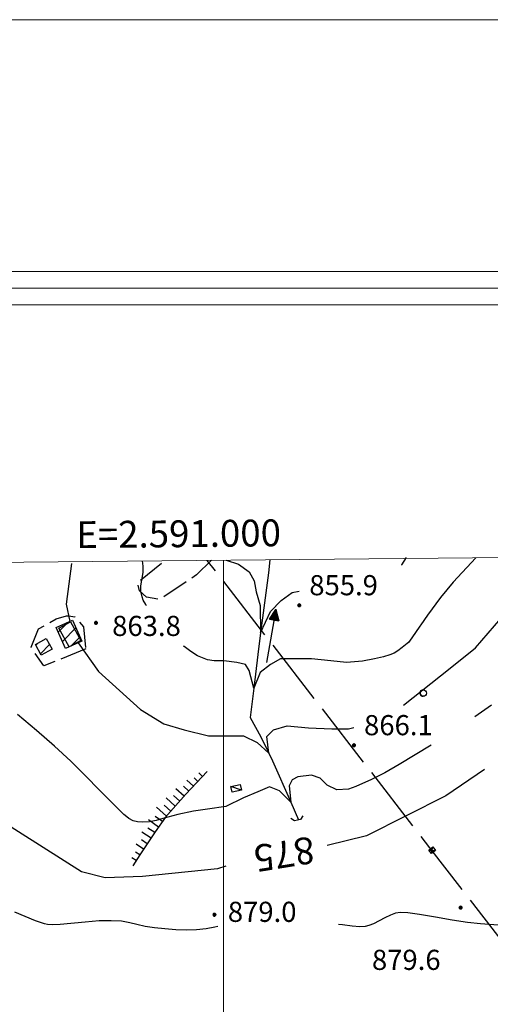
# Model space of a CAD drawing. Extents: x 2590218 to 2595042, y 4499655 to 4503113.
# Drawn here: x 2590924 to 2591099, y 4502747 to 4503113 of the extents above; entities that cross this region are included whole.
import ezdxf

# ---------------------------------------------------------------- set-up
doc = ezdxf.new("R2010")
doc.units = 0
doc.header["$LTSCALE"] = 5
doc.header["$MEASUREMENT"] = 0
for name, pattern in [('403', [6, 5, -1]), ('701', [2.5, 2, -0.5]), ('LSCA1', [1, -0.5, -0.5])]:
    doc.linetypes.add(name, pattern=pattern)
for name, color, linetype in [('10800000', 2, 'Continuous'), ('20100000', 2, 'Continuous'), ('20700000', 2, 'Continuous'), ('30200000', 1, 'Continuous'), ('30210000', 2, 'Continuous'), ('31000000', 2, 'Continuous'), ('31300000', 2, 'Continuous'), ('31310000', 1, 'Continuous'), ('40200000', 1, 'Continuous'), ('40300000', 1, '403'), ('60100000', 1, 'LSCA1'), ('70100000', 1, '701'), ('80100000', 2, 'Continuous'), ('80200000', 1, 'Continuous'), ('80400000', 1, 'Continuous'), ('91600000', 1, 'Continuous'), ('A0130000', 4, 'Continuous'), ('A0140000', 2, 'Continuous'), ('C1', 1, 'Continuous'), ('C2010000', 1, 'Continuous'), ('C4', 8, 'Continuous'), ('PARAMETR', 1, 'Continuous')]:
    doc.layers.add(name, color=color, linetype=linetype)
doc.styles.get("Standard").update_dxf_attribs({"font": 'romans.shx'})

# ---------------------------------------------------------------- blocks, each defined once
blk = doc.blocks.new('BA1LUNG')
at = {"linetype": 'Continuous'}
blk.add_line((0, 0), (1, 0), dxfattribs=at)
blk = doc.blocks.new('BA1CORT')
at = {"linetype": 'Continuous'}
blk.add_line((0, 0), (0.7, 0), dxfattribs=at)
blk = doc.blocks.new('CAMP_2A290628')
at = {"layer": 'C2010000', "linetype": 'Continuous'}
for p, q in [((2590930.072, 4502880.416), (2590930.616, 4502880.961)), ((2590931.834, 4502877.229), (2590935.223, 4502880.618))]:
    blk.add_line(p, q, dxfattribs=at)
blk = doc.blocks.new('CERCHIO5')
at = {"linetype": 'Continuous'}
for p, q in [((-0.2, 0.06), (-0.21, 0)), ((-0.21, 0), (-0.2, -0.06)), ((0, -0.2), (-0.21, 0)), ((-0.21, 0), (0, 0)), ((-0.2, -0.06), (0.02, 0.2)), ((-0.17, 0.12), (-0.2, 0.06)), ((0.16, -0.12), (-0.2, 0.06)), ((-0.2, 0.06), (0.19, -0.06)), ((-0.15, 0.09), (-0.18, 0.06)), ((-0.17, 0.09), (-0.18, 0.09)), ((-0.18, 0.09), (-0.09, 0.06)), ((-0.18, 0.06), (-0.18, 0.03)), ((-0.18, 0.03), (-0.18, 0.01)), ((-0.18, 0.01), (-0.18, -0.05)), ((-0.17, -0.12), (0.09, 0.18)), ((-0.12, 0.17), (-0.17, 0.12)), ((0.19, -0.06), (-0.17, 0.12)), ((-0.17, 0.12), (0, 0)), ((-0.17, 0.02), (-0.08, 0.11)), ((-0.15, 0.09), (-0.17, 0.09)), ((-0.16, 0.05), (-0.17, 0)), ((-0.12, -0.02), (-0.17, 0.02)), ((0, 0), (-0.17, -0.12)), ((-0.17, 0), (-0.16, -0.08)), ((-0.07, 0.16), (-0.16, 0.05)), ((-0.14, 0.05), (-0.16, -0.02)), ((-0.14, 0.11), (-0.15, 0.09)), ((-0.13, 0.02), (-0.15, 0.09)), ((-0.09, 0.06), (-0.14, 0.14)), ((-0.14, 0.14), (0, 0.07)), ((-0.1, 0.12), (-0.14, 0.11)), ((-0.13, 0.09), (-0.14, 0)), ((-0.08, 0.08), (-0.14, 0.05)), ((-0.14, 0), (-0.12, -0.07)), ((-0.07, 0.16), (-0.13, 0.09)), ((-0.13, 0.09), (-0.12, 0.11)), ((-0.11, -0.01), (-0.13, 0.09)), ((-0.09, -0.03), (-0.13, 0.02)), ((-0.07, 0.19), (-0.12, 0.17)), ((0.06, 0.19), (-0.12, -0.16)), ((-0.12, -0.16), (-0.07, 0.19)), ((0, -0.2), (-0.12, 0.17)), ((-0.12, 0.17), (0.16, -0.12)), ((-0.12, 0.11), (-0.11, 0.14)), ((-0.08, 0.05), (-0.12, -0.02)), ((-0.11, 0.14), (-0.1, 0.18)), ((-0.1, 0.18), (-0.08, 0.17)), ((-0.07, 0.16), (-0.1, 0.12)), ((-0.08, 0.17), (-0.03, 0.18)), ((-0.02, 0.15), (-0.08, 0.05)), ((-0.05, 0.13), (-0.08, 0.08)), ((-0.08, 0.11), (0.01, 0.1)), ((0, 0.2), (-0.07, 0.19)), ((0.02, 0.2), (-0.07, 0.16)), ((-0.07, 0.19), (0.12, -0.16)), ((-0.03, 0.18), (-0.07, 0.16)), ((0, 0.15), (-0.07, 0.16)), ((-0.05, 0.06), (-0.07, -0.01)), ((-0.07, -0.18), (0.04, 0.01)), ((0.01, 0.15), (-0.05, 0.11)), ((-0.04, 0.12), (-0.05, 0.13)), ((-0.05, 0.11), (-0.05, 0.06)), ((-0.02, 0.1), (-0.05, 0.06)), ((-0.05, 0.06), (-0.02, 0.1)), ((-0.03, 0.18), (-0.04, 0.12)), ((0.01, 0.19), (-0.03, 0.18)), ((0, 0.17), (-0.03, 0.18)), ((-0.03, 0.18), (0.01, 0.15)), ((0.01, 0.05), (-0.03, -0.02)), ((0.06, 0.13), (-0.02, 0.15)), ((-0.02, 0.1), (0.03, 0.11)), ((0.07, 0.09), (-0.02, 0.1)), ((0, 0), (0, 0.2)), ((0.06, 0.19), (0, 0.2)), ((0, 0.07), (0.04, 0.2)), ((0, 0), (0.06, 0.19)), ((0.12, 0.17), (0, -0.2)), ((0.04, 0.16), (0, 0.17)), ((0.06, 0.14), (0, 0.15)), ((0.07, 0.05), (0, -0.04)), ((0, 0), (0.2, 0)), ((0, 0), (0, -0.2)), ((0.03, 0.11), (0.01, 0.19)), ((0.01, 0.1), (0.07, 0.05)), ((0.07, 0.04), (0.01, 0.05)), ((0.15, 0.14), (0.03, 0.07)), ((0.03, 0.11), (0.09, 0.09)), ((0.07, -0.09), (0.03, 0.11)), ((0.03, 0.07), (0.19, 0.06)), ((0.03, -0.08), (0.08, 0.07)), ((0.04, 0.2), (0.07, 0.1)), ((0.09, 0.18), (0.04, -0.2)), ((0.11, 0.14), (0.04, 0.16)), ((0.04, 0.01), (0.15, 0.14)), ((0.05, -0.06), (0.11, 0.03)), ((0.12, 0.17), (0.06, 0.19)), ((0.06, -0.19), (0.12, 0.17)), ((0.12, 0.12), (0.06, 0.14)), ((0.08, 0.07), (0.06, 0.13)), ((0.16, 0.12), (0.06, -0.19)), ((0.07, 0.1), (0.08, 0.18)), ((0.12, 0.04), (0.07, 0.09)), ((0.07, -0.02), (0.07, 0.04)), ((0.08, 0.18), (0.2, -0.03)), ((0.09, 0.09), (0.12, 0.05)), ((0.14, 0.07), (0.1, -0.08)), ((0.16, 0.11), (0.11, 0.14)), ((0.11, 0.03), (0.14, 0.1)), ((0.16, 0.12), (0.12, 0.17)), ((0.12, -0.16), (0.16, 0.12)), ((0.16, 0.06), (0.12, 0.12)), ((0.12, 0.05), (0.12, 0.05)), ((0.12, 0.05), (0.13, -0.03)), ((0.12, -0.06), (0.12, 0.04)), ((0.13, -0.07), (0.16, 0)), ((0.14, 0.1), (0.14, 0.07)), ((0.19, 0.06), (0.16, 0.12)), ((0.17, 0.06), (0.16, 0.11)), ((0.16, 0.04), (0.16, 0.06)), ((0.16, 0), (0.16, 0.04)), ((0.19, 0.06), (0.17, -0.1)), ((0.18, -0.01), (0.17, 0.06)), ((0.2, 0), (0.19, 0.06)), ((0.19, -0.06), (0.2, 0)), ((-0.2, -0.06), (-0.17, -0.12)), ((0.17, -0.1), (-0.2, -0.06)), ((-0.18, -0.05), (-0.16, -0.1)), ((-0.17, -0.12), (-0.12, -0.16)), ((-0.16, -0.02), (-0.12, -0.04)), ((-0.15, -0.04), (-0.16, -0.11)), ((-0.16, -0.08), (-0.13, -0.13)), ((-0.16, -0.1), (-0.12, -0.15)), ((-0.16, -0.11), (-0.11, -0.13)), ((-0.12, -0.02), (-0.15, -0.04)), ((-0.13, -0.06), (-0.11, -0.02)), ((-0.1, -0.08), (-0.13, -0.06)), ((-0.13, -0.13), (-0.06, -0.15)), ((-0.11, -0.02), (-0.12, -0.02)), ((-0.12, -0.04), (-0.08, -0.02)), ((-0.12, -0.07), (-0.09, -0.09)), ((-0.12, -0.15), (-0.06, -0.16)), ((-0.12, -0.16), (-0.07, -0.19)), ((-0.1, -0.08), (-0.11, -0.01)), ((-0.11, -0.13), (-0.09, -0.16)), ((-0.06, -0.04), (-0.1, -0.1)), ((0, -0.09), (-0.1, -0.08)), ((-0.08, -0.14), (-0.1, -0.08)), ((-0.1, -0.1), (0.03, -0.13)), ((-0.05, -0.07), (-0.09, -0.03)), ((-0.09, -0.18), (-0.05, -0.07)), ((-0.09, -0.09), (-0.03, -0.13)), ((-0.09, -0.16), (-0.09, -0.18)), ((-0.03, -0.15), (-0.08, -0.14)), ((-0.07, -0.01), (-0.04, -0.05)), ((0.04, -0.2), (-0.07, -0.18)), ((-0.07, -0.19), (0, -0.2)), ((0.1, -0.08), (-0.06, -0.04)), ((-0.06, -0.15), (0.01, -0.16)), ((-0.06, -0.16), (-0.03, -0.19)), ((0, -0.04), (-0.05, -0.07)), ((0.05, -0.06), (-0.05, -0.07)), ((-0.05, -0.07), (0.05, -0.06)), ((-0.05, -0.07), (-0.05, -0.18)), ((-0.05, -0.18), (0.03, -0.08)), ((-0.04, -0.05), (0.01, -0.06)), ((-0.03, -0.02), (0.02, -0.05)), ((-0.03, -0.13), (0.05, -0.13)), ((0.05, -0.13), (-0.03, -0.15)), ((-0.03, -0.19), (0.04, -0.18)), ((0.14, -0.11), (0, -0.09)), ((0, -0.2), (0.06, -0.19)), ((0.01, -0.06), (0.05, -0.06)), ((0.01, -0.16), (0.04, -0.15)), ((0.02, -0.05), (0.07, -0.07)), ((0.03, -0.13), (0.07, -0.09)), ((0.13, -0.03), (0.04, -0.05)), ((0.04, -0.05), (0.05, -0.13)), ((0.04, -0.15), (0.1, -0.13)), ((0.04, -0.18), (0.06, -0.18)), ((0.05, -0.06), (0.07, -0.02)), ((0.13, -0.03), (0.05, -0.06)), ((0.05, -0.13), (0.11, -0.11)), ((0.06, -0.19), (0.12, -0.16)), ((0.06, -0.18), (0.09, -0.16)), ((0.07, -0.07), (0.15, -0.08)), ((0.09, -0.16), (0.12, -0.15)), ((0.1, -0.13), (0.13, -0.07)), ((0.11, -0.11), (0.12, -0.06)), ((0.12, -0.15), (0.14, -0.11)), ((0.12, -0.16), (0.16, -0.12)), ((0.2, -0.03), (0.13, -0.03)), ((0.15, -0.08), (0.18, -0.07)), ((0.16, -0.12), (0.19, -0.06)), ((0.18, -0.07), (0.18, -0.01))]:
    blk.add_line(p, q, dxfattribs=at)
blk = doc.blocks.new('CAMP_30F11F52')
at = {"layer": 'C2010000', "linetype": 'Continuous'}
for p, q in [((2590938.48, 4502885.243), (2590942.162, 4502888.925)), ((2590940.013, 4502881.827), (2590945.063, 4502886.876)), ((2590943.259, 4502880.122), (2590946.595, 4502883.459))]:
    blk.add_line(p, q, dxfattribs=at)
blk = doc.blocks.new('ACQUA')
at = {"linetype": 'Continuous'}
for p, q in [((4, 0), (0, 0)), ((3.2, 0.35), (3.2, -0.35)), ((3.2, 0.35), (4, 0)), ((3.2, 0.018), (3.224, 0.34)), ((3.2, 0.32), (4, 0)), ((4, 0), (3.2, 0.29)), ((3.2, 0.29), (3.979, 0.008)), ((3.979, 0.008), (3.2, 0.26)), ((3.2, 0.26), (3.979, 0.008)), ((3.979, 0.008), (3.2, 0.227)), ((3.2, 0.227), (3.939, 0)), ((3.939, 0), (3.2, 0.199)), ((3.2, 0.199), (3.886, 0)), ((3.886, 0), (3.2, 0.172)), ((3.2, 0.172), (3.836, 0)), ((3.836, 0), (3.2, 0.139)), ((3.2, 0.139), (3.78, 0)), ((3.78, 0), (3.2, 0.102)), ((3.2, 0.102), (3.715, 0)), ((3.715, 0), (3.2, 0.073)), ((3.2, 0.073), (3.637, 0)), ((3.637, 0), (3.2, 0.047)), ((3.2, 0.047), (3.516, 0)), ((3.516, 0), (3.2, 0.018)), ((4, 0), (3.2, -0.35)), ((4, 0), (3.2, -0.295)), ((3.2, -0.232), (3.939, 0)), ((3.939, 0), (3.2, -0.204)), ((3.202, -0.325), (4, 0)), ((3.224, 0.34), (3.228, 0)), ((3.228, 0), (3.247, 0.33)), ((3.247, 0.33), (3.258, 0)), ((3.258, 0), (3.271, 0.319)), ((3.271, 0.319), (3.281, 0)), ((3.281, 0), (3.295, 0.308)), ((3.295, 0.308), (3.305, 0)), ((3.305, 0), (3.323, 0.296)), ((3.323, 0.296), (3.332, 0.01)), ((3.332, 0.01), (3.351, 0.284)), ((3.351, 0.284), (3.353, 0.009)), ((3.353, 0.009), (3.377, 0.273)), ((3.377, 0.273), (3.376, 0.008)), ((3.376, 0.008), (3.403, 0.261)), ((3.403, 0.261), (3.398, 0.007)), ((3.398, 0.007), (3.425, 0.251)), ((3.425, 0.251), (3.428, 0.005)), ((3.428, 0.005), (3.449, 0.241)), ((3.449, 0.241), (3.45, 0.004)), ((3.45, 0.004), (3.475, 0.23)), ((3.475, 0.23), (3.476, 0.002)), ((3.476, 0.002), (3.499, 0.219)), ((3.499, 0.219), (3.516, 0)), ((3.516, 0), (3.524, 0.19)), ((3.524, 0.19), (3.54, 0.01)), ((3.54, 0.01), (3.554, 0.195)), ((3.554, 0.195), (3.573, 0.007)), ((3.573, 0.007), (3.586, 0.181)), ((3.586, 0.181), (3.604, 0.004)), ((3.604, 0.004), (3.625, 0.15)), ((3.625, 0.15), (3.637, 0)), ((3.637, 0), (3.652, 0.139)), ((3.652, 0.139), (3.668, 0.007)), ((3.668, 0.007), (3.685, 0.126)), ((3.685, 0.126), (3.695, 0.003)), ((3.695, 0.003), (3.712, 0.115)), ((3.712, 0.115), (3.715, 0)), ((3.715, 0), (3.74, 0.104)), ((3.74, 0.104), (3.751, 0.005)), ((3.861, 0.032), (3.745, 0.064)), ((3.751, 0.005), (3.797, 0.074)), ((3.797, 0.074), (3.78, 0)), ((3.78, 0), (3.832, 0.061)), ((3.832, 0.061), (3.836, 0)), ((3.836, 0), (3.872, 0.046)), ((3.967, -0.015), (3.861, 0.032)), ((3.861, 0.032), (3.967, -0.015)), ((3.966, 0), (3.861, 0.032)), ((3.967, 0.014), (3.861, -0.033)), ((3.861, -0.033), (3.967, 0.014)), ((3.966, 0), (3.861, -0.033)), ((3.872, 0.046), (3.967, -0.015)), ((3.872, -0.047), (3.967, 0.014)), ((3.967, 0.014), (3.966, 0)), ((3.967, -0.015), (3.966, 0)), ((3.2, -0.204), (3.886, -0.001)), ((3.886, -0.001), (3.2, -0.177)), ((3.2, -0.177), (3.836, -0.001)), ((3.836, -0.001), (3.2, -0.144)), ((3.2, -0.144), (3.78, -0.001)), ((3.78, -0.001), (3.2, -0.107)), ((3.2, -0.107), (3.715, -0.002)), ((3.715, -0.002), (3.2, -0.078)), ((3.2, -0.078), (3.637, -0.002)), ((3.637, -0.002), (3.2, -0.052)), ((3.2, -0.052), (3.516, -0.003)), ((3.516, -0.003), (3.2, -0.023)), ((3.2, -0.295), (3.979, -0.008)), ((3.979, -0.008), (3.2, -0.265)), ((3.2, -0.265), (3.979, -0.008)), ((3.979, -0.008), (3.2, -0.232)), ((3.2, -0.023), (3.226, -0.345)), ((3.226, -0.345), (3.228, -0.005)), ((3.228, -0.005), (3.249, -0.334)), ((3.249, -0.334), (3.258, -0.005)), ((3.258, -0.005), (3.273, -0.323)), ((3.273, -0.323), (3.281, -0.005)), ((3.281, -0.005), (3.295, -0.313)), ((3.295, -0.313), (3.305, -0.004)), ((3.305, -0.004), (3.323, -0.301)), ((3.323, -0.301), (3.332, -0.015)), ((3.332, -0.015), (3.351, -0.288)), ((3.351, -0.288), (3.353, -0.013)), ((3.353, -0.013), (3.377, -0.277)), ((3.377, -0.277), (3.376, -0.012)), ((3.376, -0.012), (3.403, -0.265)), ((3.403, -0.265), (3.398, -0.01)), ((3.398, -0.01), (3.425, -0.255)), ((3.425, -0.255), (3.428, -0.009)), ((3.428, -0.009), (3.449, -0.245)), ((3.449, -0.245), (3.45, -0.007)), ((3.45, -0.007), (3.475, -0.233)), ((3.475, -0.233), (3.476, -0.006)), ((3.476, -0.006), (3.499, -0.222)), ((3.499, -0.222), (3.516, -0.003)), ((3.516, -0.003), (3.524, -0.193)), ((3.524, -0.193), (3.54, -0.013)), ((3.54, -0.013), (3.554, -0.198)), ((3.554, -0.198), (3.573, -0.01)), ((3.573, -0.01), (3.586, -0.184)), ((3.586, -0.184), (3.604, -0.006)), ((3.604, -0.006), (3.625, -0.152)), ((3.625, -0.152), (3.637, -0.002)), ((3.637, -0.002), (3.652, -0.141)), ((3.652, -0.141), (3.668, -0.009)), ((3.668, -0.009), (3.685, -0.128)), ((3.685, -0.128), (3.695, -0.005)), ((3.695, -0.005), (3.712, -0.117)), ((3.712, -0.117), (3.715, -0.002)), ((3.715, -0.002), (3.74, -0.105)), ((3.74, -0.105), (3.751, -0.007)), ((3.861, -0.033), (3.745, -0.065)), ((3.751, -0.007), (3.797, -0.075)), ((3.797, -0.075), (3.78, -0.001)), ((3.78, -0.001), (3.832, -0.062)), ((3.832, -0.062), (3.836, -0.001)), ((3.836, -0.001), (3.872, -0.047))]:
    blk.add_line(p, q, dxfattribs=at)

msp = doc.modelspace()

# ---------------------------------------------------------------- linework, layer by layer
at = {"layer": '10800000', "linetype": 'Continuous', "flags": 128}
msp.add_lwpolyline([(2591029.52, 4502816.81), (2591028.66, 4502815.46), (2591026.44, 4502814.98), (2591025.1, 4502815.84)], dxfattribs=at)
at = {"layer": '20100000', "linetype": 'Continuous', "flags": 128}
for points in [[(2590943.81, 4502889.66), (2590947.28, 4502881.93), (2590941.19, 4502879.2), (2590937.72, 4502886.94)], [(2590934, 4502882.84), (2590936.19, 4502878.87), (2590932.16, 4502876.63), (2590929.97, 4502880.6)]]:
    msp.add_lwpolyline(points, close=True, dxfattribs=at)
at = {"layer": '20700000', "linetype": 'Continuous', "flags": 128}
msp.add_lwpolyline([(2591006.16, 4502828.57), (2591006.66, 4502826.42), (2591003.24, 4502825.61), (2591002.73, 4502827.76)], close=True, dxfattribs=at)
at = {"layer": '30200000', "linetype": 'Continuous', "flags": 128}
msp.add_lwpolyline([(2591017.24, 4502912.22), (2591016.8, 4502907.38), (2591013.82, 4502884.95), (2591012.77, 4502876.99), (2591011.25, 4502864.41), (2591009.92, 4502853.41), (2591013.92, 4502846.23), (2591016.88, 4502840.15), (2591018.23, 4502837.37), (2591025.04, 4502821.9), (2591027.94, 4502815.3)], dxfattribs=at)
at = {"layer": '31000000', "linetype": 'Continuous', "flags": 128}
msp.add_lwpolyline([(2590938.7, 4502886.71), (2590943, 4502889.11), (2590946.9, 4502882.13), (2590942.6, 4502879.73)], close=True, dxfattribs=at)
at = {"layer": '31300000', "linetype": 'Continuous', "flags": 128}
msp.add_lwpolyline([(2591073.93, 4502863.71), (2591074.4, 4502863.79), (2591074.85, 4502863.69), (2591075.23, 4502863.41), (2591075.48, 4502863.02), (2591075.56, 4502862.55), (2591075.45, 4502862.09), (2591075.18, 4502861.71), (2591074.79, 4502861.47), (2591074.38, 4502861.39), (2591073.96, 4502861.45), (2591073.6, 4502861.66), (2591073.33, 4502861.98), (2591073.18, 4502862.37), (2591073.17, 4502862.78), (2591073.31, 4502863.18), (2591073.58, 4502863.5)], close=True, dxfattribs=at)
at = {"layer": '31310000', "linetype": 'Continuous', "flags": 128}
msp.add_lwpolyline([(2591074.4, 4502863.79), (2591073.93, 4502863.71), (2591073.58, 4502863.5), (2591073.31, 4502863.18), (2591073.17, 4502862.78), (2591073.18, 4502862.37), (2591073.33, 4502861.98), (2591073.6, 4502861.66), (2591073.96, 4502861.45), (2591074.38, 4502861.39)], dxfattribs=at)
at = {"layer": '40200000', "linetype": 'Continuous', "flags": 128}
msp.add_lwpolyline([(2591077.93, 4502805.26), (2591078.95, 4502803.95), (2591077.44, 4502802.77), (2591076.42, 4502804.09)], close=True, dxfattribs=at)
at = {"layer": '40300000', "linetype": '403', "flags": 128}
msp.add_lwpolyline([(2591718.77, 4502417.36), (2591609.35, 4502506.98), (2591499.41, 4502621.66), (2591321.27, 4502685.34), (2591206.08, 4502724.55), (2591114.53, 4502756.27), (2591076.88, 4502804.91), (2590993.94, 4502912)], dxfattribs=at)
at = {"layer": '60100000', "linetype": 'LSCA1', "flags": 128}
msp.add_lwpolyline([(2590993.94, 4502833.32), (2590986.03, 4502824.92), (2590978.44, 4502816.37), (2590974.63, 4502810.93), (2590968.84, 4502802.31), (2590966.31, 4502798.28)], dxfattribs=at)
at = {"layer": '70100000', "linetype": '701', "flags": 128}
for points in [[(2590995.57, 4502912.02), (2590989.98, 4502906.54), (2590976.34, 4502897.4), (2590971.35, 4502898.27), (2590968.69, 4502900.67), (2590967.98, 4502903.77), (2590978.07, 4502911.84)], [(2590948.73, 4502879.05), (2590933.17, 4502872.66), (2590928.38, 4502879.61), (2590931.16, 4502886.45), (2590937.66, 4502890.16), (2590941.59, 4502891.33), (2590942.48, 4502891.3), (2590944.72, 4502890.94), (2590947.88, 4502887.27), (2590948.73, 4502879.05)]]:
    msp.add_lwpolyline(points, dxfattribs=at)
at = {"layer": '80100000', "linetype": 'Continuous', "flags": 128}
for points in [[(2591000.92, 4502798.05), (2590997.79, 4502797.12), (2590969.86, 4502794.28), (2590956, 4502793.73), (2590947.16, 4502795.97), (2590917.3, 4502815.05), (2590878.59, 4502848.74), (2590858.66, 4502870.05), (2590845.64, 4502891.67), (2590840.12, 4502910.05)], [(2591097.22, 4502834.15), (2591082.81, 4502824.3), (2591053.24, 4502809.44), (2591038.62, 4502805.8)]]:
    msp.add_lwpolyline(points, dxfattribs=at)
at = {"layer": '80200000', "linetype": 'Continuous', "flags": 128}
for points in [[(2590943.48, 4502910.85), (2590941.49, 4502895.65), (2590942.79, 4502889.2)], [(2590971.34, 4502895.08), (2590971.05, 4502895.54), (2590970.16, 4502897.2), (2590969.69, 4502898.45), (2590969.28, 4502900.48), (2590969.21, 4502901.43), (2590969.24, 4502902.47), (2590970.09, 4502907.51), (2590970.08, 4502909.88), (2590969.8, 4502911.77)], [(2591093.9, 4502912.96), (2591085.48, 4502903.81), (2591080.84, 4502898.12), (2591075.93, 4502891.57), (2591073.41, 4502887.97), (2591073.07, 4502887.48), (2591073.06, 4502887.47), (2591070.06, 4502883.09), (2591068.9, 4502881.38), (2591068.39, 4502880.97), (2591066.49, 4502879.48), (2591064.86, 4502878.3), (2591063.48, 4502877.45), (2591061.98, 4502876.8), (2591059.56, 4502876.08), (2591056.16, 4502875.28), (2591051.81, 4502874.42), (2591045.76, 4502873.91), (2591040.01, 4502874.62), (2591032.73, 4502875.38), (2591026.62, 4502875.38), (2591021.17, 4502875.38), (2591017.53, 4502873.16), (2591013.6, 4502870.22), (2591011.25, 4502864.41), (2591009.62, 4502870.98), (2591008.15, 4502873.16), (2591004.92, 4502873.91), (2591000.16, 4502874.62), (2590996.59, 4502874.62), (2590994.06, 4502874.97), (2590990.34, 4502876.4), (2590987.86, 4502878.08), (2590985.41, 4502879.87), (2590985.16, 4502880.08)], [(2591000.97, 4502912.09), (2591005.62, 4502910.59), (2591009.62, 4502907.66), (2591011.43, 4502904.37), (2591012.13, 4502900.32), (2591013.6, 4502895.21), (2591013.82, 4502884.95), (2591017.53, 4502892.98), (2591021.52, 4502897.03), (2591025.52, 4502899.97), (2591028.19, 4502900.52)], [(2591066.27, 4502910.24), (2591066.36, 4502910.3), (2591068.09, 4502913.09)], [(2591067.06, 4502858.12), (2591084.34, 4502871.84), (2591093.84, 4502879.4), (2591105.56, 4502893.11), (2591118.28, 4502903.49), (2591127.52, 4502913.09)], [(2590945.94, 4502881.33), (2590953.47, 4502870.55), (2590969.16, 4502856.39), (2590977.76, 4502851.15), (2590985.38, 4502848.92), (2590994.41, 4502846.7), (2591001.28, 4502846.7), (2591007.44, 4502846.7), (2591012.49, 4502844.17), (2591016.88, 4502840.15), (2591016.12, 4502846.34), (2591018.65, 4502848.92), (2591023.69, 4502850.39), (2591031.67, 4502849.62), (2591040.36, 4502849.27), (2591046.52, 4502849.27), (2591048.58, 4502849.74)], [(2591099.72, 4502858.08), (2591093.58, 4502853.76)], [(2591077.34, 4502843.12), (2591065.42, 4502835.98), (2591060.02, 4502832.88), (2591055.16, 4502830.39), (2591049.28, 4502827.79), (2591046.6, 4502826.8), (2591042.18, 4502826.51), (2591038.54, 4502828.33), (2591036.02, 4502830.91), (2591032.73, 4502832.02), (2591027.69, 4502831.32), (2591025.52, 4502830.2), (2591024.46, 4502827.98), (2591025.04, 4502821.9), (2591020.82, 4502826.16), (2591017.18, 4502827.62), (2591012.84, 4502825.8), (2591007.44, 4502823.58), (2591000.93, 4502820.35), (2590993.99, 4502819.37), (2590988.85, 4502818.55), (2590982.95, 4502817.29), (2590977.48, 4502815.8), (2590975, 4502815.09), (2590972.45, 4502814.66), (2590969.99, 4502814.52), (2590968.01, 4502814.64), (2590966.42, 4502815.05), (2590964.81, 4502815.88), (2590963.98, 4502816.45), (2590962.86, 4502817.38), (2590957.76, 4502822.41), (2590953.73, 4502826.54), (2590948.77, 4502831.68), (2590943.18, 4502837.16), (2590937.07, 4502842.8), (2590930.44, 4502848.61), (2590923.29, 4502854.57)], [(2590997.88, 4502775.59), (2590996.84, 4502775.33), (2590993.5, 4502774.76), (2590989.95, 4502774.41), (2590986.2, 4502774.3), (2590982.23, 4502774.41), (2590978.11, 4502774.73), (2590974.29, 4502775.16), (2590970.85, 4502775.7), (2590967.8, 4502776.33), (2590965.1, 4502777.05), (2590962.03, 4502777.58), (2590958.23, 4502777.8), (2590953.7, 4502777.7), (2590948.45, 4502777.28), (2590939.2, 4502776.43), (2590936.26, 4502776.29), (2590934.43, 4502776.34), (2590933.36, 4502776.58), (2590929.97, 4502777.8), (2590922.27, 4502780.95)], [(2591103.84, 4502776.01), (2591095.72, 4502776.66), (2591090.79, 4502777.17), (2591085.18, 4502777.98), (2591078.89, 4502779.09), (2591073.02, 4502780.12), (2591068.67, 4502780.7), (2591065.84, 4502780.84), (2591064.06, 4502780.55), (2591062.14, 4502779.91), (2591060.04, 4502778.92), (2591055.84, 4502776.66), (2591054.15, 4502775.96), (2591052.72, 4502775.59), (2591050.76, 4502775.51), (2591047.94, 4502775.71), (2591044.28, 4502776.21), (2591042.88, 4502776.43)]]:
    msp.add_lwpolyline(points, dxfattribs=at)
at = {"layer": '91600000', "linetype": 'Continuous', "flags": 128}
for points in [[(2591006.66, 4502826.42), (2591002.73, 4502827.76)], [(2591076.42, 4502804.09), (2591078.95, 4502803.95)], [(2591077.44, 4502802.77), (2591077.93, 4502805.26)]]:
    msp.add_lwpolyline(points, dxfattribs=at)
at = {"layer": 'C1', "linetype": 'Continuous', "lineweight": 0}
for p, q in [((2595041.7, 4503113.34), (2590217.75, 4503113.34)), ((2593991.7, 4503019.59), (2590311.5, 4503019.59)), ((2593979.2, 4503007.09), (2590324, 4503007.09))]:
    msp.add_line(p, q, dxfattribs=at)
at = {"layer": 'C4', "linetype": 'Continuous', "lineweight": 0}
msp.add_line((2593985.45, 4503013.34), (2590317.75, 4503013.34), dxfattribs=at)
at = {"layer": 'PARAMETR', "linetype": 'Continuous', "lineweight": 0, "flags": 128}
msp.add_lwpolyline([(2590399, 4500130), (2593922, 4500165), (2593894, 4502940), (2590373, 4502906)], close=True, dxfattribs=at)
msp.add_lwpolyline([(2591000, 4500135.97), (2591000, 4502912.05)], dxfattribs=at)

# ---------------------------------------------------------------- block references
at = {"layer": '30210000', "linetype": 'Continuous', "xscale": 5, "yscale": 5, "zscale": 5, "rotation": 79.9514964994471}
msp.add_blockref('ACQUA', (2591016.05, 4502873.99), dxfattribs=at)
at = {"layer": '60100000', "linetype": 'Continuous'}
for name, p, xscale, yscale, zscale, rotation in [('BA1LUNG', (2590988.8, 4502827.86), 3.395125939640744, 3.395125939640744, 3.395125939640744, 136.7248530627156), ('BA1CORT', (2590990.51, 4502829.68), 2.842551861483279, 2.842551861483279, 2.842551861483279, 136.724853023709), ('BA1LUNG', (2590992.22, 4502831.5), 1.987456337974448, 1.987456337974448, 1.987456337974448, 136.7248530661664), ('BA1LUNG', (2590985.39, 4502824.2), 4.129058909693287, 4.129058909693287, 4.129058909693287, 138.4355403052906), ('BA1CORT', (2590987.08, 4502826.04), 3.804161095027574, 3.804161095027574, 3.804161095027574, 136.7248530268906), ('BA1LUNG', (2590982.07, 4502820.46), 4.628921877344362, 4.628921877344362, 4.628921877344362, 138.4355403365236), ('BA1CORT', (2590983.73, 4502822.33), 4.39859666201528, 4.39859666201528, 4.39859666201528, 138.435540299399), ('BA1LUNG', (2590978.76, 4502816.72), 4.991504927619082, 4.991504927619082, 4.991504927619082, 138.4355403160869), ('BA1CORT', (2590980.41, 4502818.59), 4.830008184052382, 4.830008184052382, 4.830008184052382, 138.4355403319429), ('BA1LUNG', (2590975.84, 4502812.66), 4.607366038646773, 4.607366038646773, 4.607366038646773, 144.9648598792861), ('BA1CORT', (2590977.28, 4502814.7), 4.811033926973225, 4.811033926973225, 4.811033926973225, 144.9648598615765), ('BA1CORT', (2590974.41, 4502810.61), 4.373646102575516, 4.373646102575516, 4.373646102575516, 146.1063388407678), ('BA1CORT', (2590971.63, 4502806.45), 3.767738342984172, 3.767738342984172, 3.767738342984172, 146.1063388153555), ('BA1LUNG', (2590973.02, 4502808.53), 4.099444503434607, 4.099444503434607, 4.099444503434607, 146.1063388367084), ('BA1LUNG', (2590970.23, 4502804.38), 3.347829517186582, 3.347829517186582, 3.347829517186582, 146.1063388247373), ('BA1LUNG', (2590967.51, 4502800.19), 1.870049731864491, 1.870049731864491, 1.870049731864491, 147.8823497948606), ('BA1CORT', (2590968.84, 4502802.3), 2.775124715798347, 2.775124715798347, 2.775124715798347, 147.8823498274221)]:
    msp.add_blockref(name, p, dxfattribs=dict(at, xscale=xscale, yscale=yscale, zscale=zscale, rotation=rotation))
at = {"layer": '80400000', "linetype": 'Continuous', "xscale": 2.5, "yscale": 2.5, "zscale": 2.5}
for p in [(2591028.19, 4502895.24), (2590952.52, 4502888.7), (2591048.58, 4502843.12), (2591088.27, 4502782.67), (2590996.63, 4502780.01)]:
    msp.add_blockref('CERCHIO5', p, dxfattribs=at)
at = {"layer": 'C2010000', "linetype": 'Continuous'}
for name in ['CAMP_30F11F52', 'CAMP_2A290628']:
    msp.add_blockref(name, (0, 0), dxfattribs=at)

# ---------------------------------------------------------------- texts
at = {"layer": 'A0130000', "linetype": 'Continuous'}
msp.add_text('875', height=9.976, rotation=189.1523, dxfattribs=at).set_placement((2591033.02, 4502809.27))
at = {"layer": 'A0140000', "linetype": 'Continuous'}
for s, p in [('855.9', (2591031.94, 4502898.99)), ('863.8', (2590958.57, 4502883.83)), ('866.1', (2591052.33, 4502846.87)), ('879.0', (2591001.62, 4502777.35)), ('879.6', (2591055.27, 4502759.47))]:
    msp.add_text(s, height=7.5, dxfattribs=at).set_placement(p)
at = {"layer": 'PARAMETR', "linetype": 'Continuous', "lineweight": 0}
msp.add_text('E=2.591.000', height=10, rotation=0.5533, dxfattribs=at).set_placement((2590945.25, 4502916.53))

doc.saveas('drawing.dxf')
